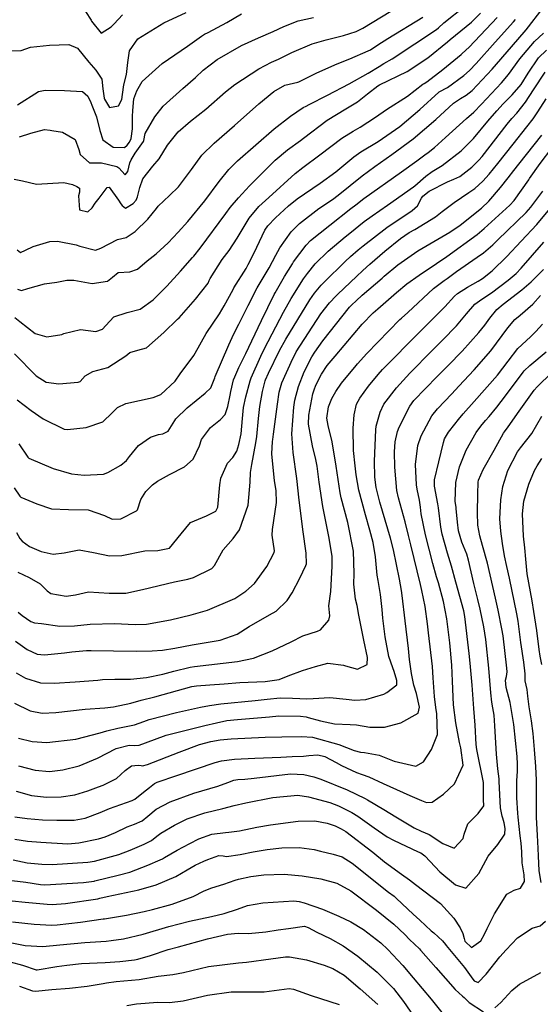
# Model space of a CAD drawing. Units: inches. Extents: x 1267759 to 1273759, y 465455 to 469455.
# Drawn here: x 1272242 to 1272424, y 467888 to 468232 of the extents above; entities that cross this region are included whole.
import ezdxf

# ---------------------------------------------------------------- set-up
doc = ezdxf.new("R2010")
doc.units = ezdxf.units.IN
doc.header["$MEASUREMENT"] = 0
doc.layers.add('Undefined', color=7, linetype='Continuous', true_color=0x27fa89)

msp = doc.modelspace()

# ---------------------------------------------------------------- linework, layer by layer
at = {"layer": 'Undefined'}
for points, elevation in [([(1272239.16, 468220.81), (1272242.66, 468220.95), (1272245.94, 468222.14), (1272252.51, 468222.88), (1272259.31, 468223.08), (1272262.3, 468221.72), (1272266.28, 468216.85), (1272268.76, 468214.11), (1272270.83, 468210.98), (1272271.19, 468207.61), (1272271.6, 468204.26), (1272271.7, 468203.95), (1272273.48, 468201.06), (1272276.67, 468201.62), (1272277.79, 468203.83), (1272278.32, 468208.21), (1272278.46, 468208.96), (1272279.39, 468212.52), (1272279.85, 468216.73), (1272280.5, 468220.9), (1272283.42, 468225.07), (1272292.44, 468230.61), (1272300.26, 468234.26)], 172), ([(1272240.25, 468176.06), (1272243.12, 468175.39), (1272248.01, 468174.25), (1272257.57, 468174.83), (1272260.53, 468174.15), (1272262.09, 468173.51), (1272263.04, 468172.9), (1272262.97, 468171.44), (1272262.71, 468170.14), (1272262.99, 468165.32), (1272265.96, 468164.62), (1272267.45, 468166.02), (1272268.52, 468167.62), (1272269.86, 468169.43), (1272272.67, 468173.16), (1272273.38, 468173.17), (1272276.62, 468168.69), (1272277.46, 468167.43), (1272277.85, 468166.76), (1272279.08, 468165.94), (1272281.75, 468167.46), (1272282.77, 468168.68), (1272283.26, 468169.8), (1272284.05, 468173.05), (1272285.13, 468176.13), (1272288.63, 468180.52), (1272290.79, 468183.11), (1272293.73, 468187.93), (1272297.4, 468192.53), (1272301.8, 468196.3), (1272307.14, 468200.42), (1272313.94, 468206.47), (1272317.22, 468209.14), (1272325.65, 468214.52), (1272329.98, 468216.83), (1272332.45, 468217.94), (1272337.1, 468220.22), (1272344.2, 468223.28), (1272349.15, 468224.64), (1272355.16, 468226.21), (1272359.56, 468227.61), (1272361.86, 468228.74), (1272371.71, 468234.73)], 178), ([(1272240.45, 468127.74), (1272242.16, 468126.31), (1272247.5, 468122.11), (1272251.55, 468120.89), (1272256.84, 468121.8), (1272257.55, 468122.13), (1272263.32, 468123.45), (1272268.68, 468122.77), (1272271.09, 468123.58), (1272272.2, 468124.93), (1272274.94, 468127.9), (1272279.65, 468129.46), (1272284.13, 468130.6), (1272288.75, 468133.83), (1272293.53, 468138.63), (1272298.23, 468143.85), (1272302.5, 468148.6), (1272302.95, 468149.13), (1272305.18, 468151.94), (1272314.04, 468164), (1272315.62, 468166.12), (1272318.47, 468169.51), (1272322.35, 468173.72), (1272331.36, 468182.61), (1272335.66, 468186.26), (1272340.18, 468189.53), (1272341.23, 468190.33), (1272349.44, 468196.63), (1272355.94, 468200.57), (1272360.07, 468203.07), (1272363.58, 468205.86), (1272367.18, 468208.67), (1272367.72, 468208.98), (1272377.44, 468213.63), (1272384.59, 468218.39), (1272391.46, 468224.02), (1272392.44, 468224.81), (1272399.8, 468230.86), (1272403.01, 468234)], 184), ([(1272241.41, 468137.62), (1272242.78, 468137.09), (1272244.98, 468137.85), (1272250.77, 468139.46), (1272255.11, 468139.98), (1272258.53, 468140.72), (1272261.03, 468140.72), (1272267.39, 468139.58), (1272272.83, 468140.33), (1272274.58, 468141.83), (1272276.53, 468143.44), (1272280.54, 468143.62), (1272283.28, 468144.59), (1272286.64, 468147.43), (1272289.8, 468149.97), (1272294, 468153.77), (1272297.47, 468157.53), (1272300.85, 468161.23), (1272306.73, 468168.49), (1272311.78, 468175.25), (1272315.15, 468179.43), (1272318.12, 468182.46), (1272331, 468193.62), (1272336.63, 468197.97), (1272341.13, 468201.06), (1272342.14, 468201.56), (1272343.23, 468202.05), (1272349.54, 468205.35), (1272357.11, 468209.33), (1272363.81, 468213.02), (1272367.59, 468215.41), (1272369.24, 468216.37), (1272372.2, 468218), (1272380.1, 468223.32), (1272387.63, 468228.31), (1272388.29, 468228.85), (1272390.23, 468230.63), (1272397.53, 468236.49)], 182), ([(1272241.8, 468083.56), (1272244.96, 468078.87), (1272245.27, 468078.57), (1272253.79, 468075), (1272260.25, 468073.11), (1272264.63, 468072.62), (1272271.4, 468073.02), (1272272.86, 468073.49), (1272277.42, 468076.13), (1272279.4, 468077.79), (1272280.48, 468079.14), (1272283.59, 468082.97), (1272287.74, 468085.85), (1272290.56, 468086.87), (1272292.08, 468087.05), (1272293.99, 468087.95), (1272296.29, 468091.69), (1272296.68, 468092.27), (1272300.61, 468096.15), (1272306.86, 468101.27), (1272308.8, 468103.15), (1272310.27, 468106.66), (1272310.39, 468107.04), (1272315.08, 468118.16), (1272316.88, 468121.98), (1272318.62, 468125.4), (1272321.91, 468131.84), (1272325.06, 468138.01), (1272326.09, 468139.81), (1272329.25, 468145.07), (1272331.55, 468149.5), (1272332.91, 468152), (1272336.9, 468157.57), (1272339.81, 468160.53), (1272346.52, 468165.71), (1272351.35, 468168.96), (1272353.28, 468170.37), (1272361.7, 468177.23), (1272366.05, 468180.49), (1272372.05, 468184.6), (1272379.5, 468190.08), (1272387.34, 468196.9), (1272393.58, 468202.53), (1272395.98, 468204.16), (1272397.95, 468205.3), (1272400.06, 468207), (1272407.05, 468214.49), (1272413.81, 468222.26), (1272418.89, 468228.17), (1272419.76, 468229.22), (1272424.07, 468234.86)], 190), ([(1272265.14, 468234.63), (1272267.12, 468231.53), (1272267.22, 468231.25), (1272270.6, 468227.07), (1272274.1, 468229.23), (1272275.07, 468230.27), (1272277.99, 468233.42)], 170), ([(1272240.32, 468115.02), (1272247.89, 468107.26), (1272251.42, 468105.13), (1272255.74, 468104.54), (1272262.56, 468105.05), (1272263.19, 468105.34), (1272265.01, 468107.33), (1272267.63, 468108.83), (1272272.86, 468110.24), (1272279.16, 468114.27), (1272280.6, 468115.48), (1272283.38, 468116.28), (1272286.38, 468117.11), (1272292.49, 468122.41), (1272297.24, 468127.07), (1272297.79, 468127.61), (1272303.55, 468134.09), (1272307.9, 468139.74), (1272308.29, 468140.61), (1272308.6, 468141.36), (1272312.84, 468147.98), (1272315.24, 468151.08), (1272318.09, 468155.35), (1272322.23, 468162.4), (1272325.66, 468166.47), (1272329.05, 468169.64), (1272338.28, 468177.96), (1272340.92, 468180.04), (1272346.86, 468184.48), (1272354.59, 468190.3), (1272358.5, 468192.77), (1272360.94, 468194.2), (1272366.32, 468197.68), (1272370.22, 468200.3), (1272377.5, 468204.97), (1272382.9, 468209.17), (1272383.36, 468209.46), (1272384.3, 468210), (1272389.81, 468214.28), (1272396.25, 468219.6), (1272396.58, 468219.86), (1272399.05, 468222.12), (1272408.76, 468232.5)], 186), ([(1272241.2, 468151.29), (1272242.39, 468150.37), (1272244.16, 468151.23), (1272246.8, 468152.5), (1272252.59, 468154.19), (1272255.33, 468154.41), (1272261.83, 468153.13), (1272263.12, 468152.63), (1272268.56, 468151.18), (1272270.44, 468151.96), (1272276.28, 468154.88), (1272279.26, 468155.67), (1272282.42, 468157.76), (1272286.91, 468162.03), (1272289.89, 468165.74), (1272290.52, 468166.55), (1272294.4, 468170.26), (1272297.55, 468173.3), (1272302.07, 468179.34), (1272305.65, 468184.4), (1272309.97, 468188.57), (1272317.14, 468194.71), (1272325.64, 468202.28), (1272330.82, 468206.68), (1272334.64, 468208.87), (1272339.23, 468209.93), (1272339.6, 468210.05), (1272345.87, 468213.19), (1272352.95, 468216.36), (1272357.42, 468218.04), (1272363.76, 468220.79), (1272364.55, 468221.25), (1272367.13, 468222.97), (1272370.58, 468225.12), (1272382.83, 468232.56)], 180), ([(1272241.23, 468098.88), (1272246.15, 468095.16), (1272250.29, 468092.24), (1272257.62, 468088.7), (1272258.79, 468088.52), (1272265.36, 468089.3), (1272271.12, 468091.24), (1272274.39, 468094.33), (1272276.23, 468096.24), (1272279.21, 468097.59), (1272288.75, 468099.71), (1272291.37, 468100.78), (1272296.38, 468105.44), (1272298.16, 468108.03), (1272302.94, 468114.46), (1272303.41, 468115.21), (1272307.2, 468122.12), (1272311.86, 468128.93), (1272313.56, 468131.71), (1272316.6, 468137.47), (1272316.93, 468138.06), (1272321.15, 468144.85), (1272321.94, 468146.17), (1272324.01, 468150.27), (1272327.66, 468158.14), (1272328.69, 468159.68), (1272331.47, 468162.51), (1272335.91, 468166.71), (1272338.94, 468169.18), (1272347.03, 468174.62), (1272352.5, 468178.63), (1272358.8, 468183.82), (1272361.23, 468185.57), (1272367.24, 468189.17), (1272374.85, 468194.43), (1272381.77, 468200.39), (1272388.39, 468206.42), (1272388.57, 468206.53), (1272391.46, 468208.02), (1272397.22, 468212.26), (1272399.11, 468213.98), (1272401.44, 468216.43), (1272408.09, 468223.89), (1272414.5, 468231.01), (1272415.16, 468231.83)], 188), ([(1272241.31, 468202), (1272248.69, 468206.6), (1272251.01, 468207.1), (1272257.75, 468206.99), (1272264.02, 468206.62), (1272265.87, 468204.97), (1272266.91, 468202.83), (1272267.35, 468201.84), (1272268.97, 468197.8), (1272270.15, 468192.98), (1272271.19, 468189.76), (1272274.72, 468187.23), (1272278.73, 468187.06), (1272279.7, 468187.94), (1272280.45, 468188.97), (1272281.06, 468190.18), (1272281.45, 468193.56), (1272281.55, 468197.87), (1272281.58, 468200.04), (1272282, 468204.02), (1272282.96, 468206.89), (1272284.89, 468210.09), (1272291.91, 468216.42), (1272300.7, 468222.48), (1272305.54, 468226.02), (1272306.67, 468226.64), (1272307.97, 468227.23), (1272314.4, 468230.73), (1272319.52, 468233.76)], 174), ([(1272242.03, 468190.83), (1272245.98, 468192.07), (1272250.82, 468193.36), (1272252.79, 468193.1), (1272253.33, 468192.99), (1272257.09, 468192.39), (1272261.54, 468189.84), (1272262.72, 468186.41), (1272263.25, 468184.67), (1272266.53, 468181.73), (1272269.89, 468181.69), (1272270.72, 468181.7), (1272276.05, 468180.47), (1272276.73, 468179.97), (1272278.91, 468177.52), (1272279.88, 468178.72), (1272280.61, 468181.75), (1272281, 468182.75), (1272282.39, 468185.05), (1272285.32, 468189.16), (1272285.45, 468189.5), (1272285.95, 468191.95), (1272289.28, 468197.78), (1272292.25, 468201.57), (1272299.07, 468207.74), (1272303.5, 468211.53), (1272306.21, 468214.06), (1272311.05, 468217.79), (1272319.51, 468222.69), (1272325.45, 468225.44), (1272330.65, 468227.57), (1272334.33, 468229.31), (1272339.31, 468231.29), (1272344.65, 468232.48)], 176), ([(1272240.22, 468068.13), (1272242.16, 468065.22), (1272242.49, 468064.94), (1272248.1, 468062.62), (1272253.18, 468060.8), (1272259.22, 468060.65), (1272266.03, 468060.51), (1272271.69, 468058.49), (1272274.37, 468057.2), (1272277.49, 468057.36), (1272282.91, 468060.11), (1272283.28, 468060.56), (1272284.39, 468064.16), (1272286.2, 468066.96), (1272288.46, 468069.22), (1272290.26, 468070.56), (1272294.47, 468072.8), (1272299.62, 468075.48), (1272302.72, 468078.15), (1272304.84, 468082.82), (1272305.64, 468085.11), (1272308.78, 468089.27), (1272312.2, 468092.01), (1272313.9, 468093.83), (1272314.8, 468096.61), (1272315.61, 468100.53), (1272315.88, 468101.81), (1272316.82, 468105.86), (1272317.21, 468107), (1272318.61, 468110.18), (1272321.04, 468115.16), (1272323.19, 468119.59), (1272326.57, 468126.62), (1272330.92, 468135.74), (1272331.25, 468136.34), (1272334.61, 468141.96), (1272337.32, 468146.48), (1272337.75, 468147.13), (1272342.1, 468152.98), (1272343.68, 468154.62), (1272353.79, 468162.67), (1272354.34, 468163.11), (1272357.76, 468165.71), (1272359.47, 468167.04), (1272362.31, 468169.21), (1272375.39, 468178.56), (1272380.74, 468182.44), (1272383.54, 468184.52), (1272384.67, 468185.3), (1272386.88, 468187.02), (1272390.77, 468190.59), (1272398.1, 468197.15), (1272400.6, 468199.4), (1272403.37, 468202.25), (1272410.27, 468209.68), (1272412.76, 468212.61), (1272416.74, 468218.08), (1272421.87, 468224.11), (1272424.94, 468226.98)], 192), ([(1272241.59, 468024.78), (1272243, 468023.54), (1272245.99, 468021.47), (1272247.31, 468021.04), (1272249.79, 468020.75), (1272256.16, 468019.84), (1272261.3, 468019.94), (1272266.69, 468020.58), (1272275.18, 468020.76), (1272282.38, 468020.42), (1272286.38, 468020.54), (1272294.76, 468022.08), (1272302.04, 468023.86), (1272307.67, 468025.47), (1272317.25, 468029.55), (1272321.08, 468032.09), (1272324.04, 468034.81), (1272328.36, 468040.76), (1272330.97, 468045.55), (1272331.1, 468046.2), (1272330.3, 468051.71), (1272330.34, 468053.62), (1272331.83, 468063.03), (1272331.67, 468067.21), (1272331.08, 468070.67), (1272330.14, 468080.08), (1272330.37, 468084.42), (1272330.45, 468085.11), (1272330.68, 468086.99), (1272332.09, 468097.42), (1272332.73, 468101.55), (1272333.65, 468104.84), (1272337.45, 468113.4), (1272338.35, 468115.14), (1272338.69, 468115.72), (1272347.25, 468128.92), (1272350.25, 468132.81), (1272352.65, 468135.31), (1272353.14, 468135.8), (1272359.66, 468142.07), (1272361.94, 468144.16), (1272364.35, 468146.28), (1272369.61, 468150.88), (1272375.09, 468155.32), (1272378.06, 468157.33), (1272380.02, 468158.42), (1272387.22, 468162.85), (1272389.6, 468164.72), (1272393.84, 468167.89), (1272398.95, 468171.31), (1272400.97, 468172.77), (1272403.78, 468175.36), (1272405.97, 468177.78), (1272409.09, 468181.51), (1272414.35, 468188.23), (1272419.18, 468194.27), (1272421.39, 468197.14), (1272423.02, 468199.56), (1272425.89, 468204.03)], 198), ([(1272240.67, 468014.68), (1272244.74, 468011.75), (1272248.24, 468010.14), (1272250.76, 468009.86), (1272257.79, 468010.56), (1272260.33, 468010.86), (1272265.42, 468011.33), (1272267.06, 468011.41), (1272274.84, 468011.29), (1272282.97, 468011.12), (1272288.41, 468011.23), (1272292.02, 468011.5), (1272296.28, 468012.18), (1272302.35, 468013.3), (1272312.08, 468014.96), (1272318, 468017.02), (1272322.19, 468019.7), (1272329.33, 468023.82), (1272331.64, 468025.1), (1272335.54, 468028.86), (1272337.24, 468031.55), (1272339.94, 468036.66), (1272342.07, 468041.05), (1272342.21, 468041.66), (1272342.08, 468045.4), (1272340.97, 468053.59), (1272340.22, 468059.3), (1272339.74, 468063.9), (1272338.92, 468071.49), (1272337.64, 468080.52), (1272337.11, 468087.08), (1272337.8, 468096.37), (1272338.21, 468098.85), (1272339.41, 468103.62), (1272341.48, 468108.73), (1272344.14, 468113.91), (1272345.18, 468115.63), (1272347.95, 468119.52), (1272357.28, 468131.25), (1272358.09, 468132.11), (1272359.6, 468133.55), (1272361.69, 468135.46), (1272368.69, 468141.47), (1272369.4, 468142.09), (1272374.1, 468146.05), (1272381.1, 468150.94), (1272392.33, 468157.55), (1272395.85, 468159.93), (1272403.33, 468165.94), (1272405.87, 468168.32), (1272410.02, 468173.1), (1272412.62, 468176.46), (1272414.61, 468179.03), (1272416.38, 468181.27), (1272424.35, 468191.36)], 200), ([(1272240.84, 468003.54), (1272244.16, 468001.72), (1272249.36, 468000.1), (1272254.19, 467999.9), (1272261.45, 468000.45), (1272269.36, 468001.03), (1272271.04, 468001.19), (1272275.34, 468001.37), (1272280.85, 468001.38), (1272286.42, 468001.93), (1272292.06, 468003.11), (1272295.89, 468004.11), (1272301.66, 468005.51), (1272303.11, 468005.75), (1272318.19, 468007.52), (1272323.71, 468008.63), (1272330.25, 468011.19), (1272336.89, 468014.43), (1272341.02, 468016.47), (1272346.1, 468018.07), (1272347.14, 468018.62), (1272350.01, 468022.01), (1272350.36, 468023.51), (1272350.06, 468026.98), (1272350.69, 468031.95), (1272350.98, 468036.42), (1272351.25, 468040.86), (1272351.26, 468044.21), (1272350.18, 468050.56), (1272347.94, 468061.69), (1272346.67, 468070.21), (1272345.92, 468075.71), (1272345.48, 468078.14), (1272344.37, 468082.88), (1272342.99, 468090.45), (1272343.11, 468093.57), (1272344.5, 468100.97), (1272344.89, 468102.45), (1272345.53, 468104.05), (1272347.53, 468107.95), (1272349.44, 468110.97), (1272350.81, 468112.58), (1272352.28, 468114.2), (1272361.71, 468125.32), (1272365.48, 468129.32), (1272367.09, 468130.75), (1272373.69, 468136.42), (1272377.3, 468139.4), (1272381.54, 468142.5), (1272387.58, 468146.56), (1272391.28, 468149.05), (1272401.8, 468156.68), (1272404.31, 468158.74), (1272413.23, 468166.97), (1272414.69, 468168.6), (1272417.26, 468172.18), (1272419.83, 468175.8), (1272420.13, 468176.22), (1272423.84, 468181.44), (1272427.92, 468186.86)], 202), ([(1272240.26, 467992.91), (1272245.75, 467990.34), (1272249.94, 467989.51), (1272254.76, 467989.69), (1272264.93, 467990.88), (1272271.89, 467991.39), (1272274.9, 467991.71), (1272280.88, 467992.97), (1272284.58, 467993.97), (1272289.27, 467995.23), (1272302.24, 467998.74), (1272303.9, 467999.02), (1272308.45, 467999.36), (1272313.54, 467999.77), (1272318.98, 468000.15), (1272327.81, 468000.57), (1272332.75, 468001.26), (1272335.89, 468002.52), (1272340.86, 468004.37), (1272345.38, 468005.82), (1272349.73, 468006.96), (1272355.18, 468006.29), (1272355.87, 468005.99), (1272359.99, 468004.84), (1272363.42, 468006.52), (1272363.57, 468008.96), (1272362.25, 468014.96), (1272361.98, 468016.16), (1272360.57, 468023.66), (1272359.89, 468027.11), (1272359.36, 468029.26), (1272358.76, 468034.51), (1272358.87, 468038.27), (1272358.64, 468046.11), (1272356.67, 468056.05), (1272354.31, 468064.64), (1272353.94, 468066.39), (1272352.58, 468075.8), (1272351.19, 468084.28), (1272349.8, 468089.92), (1272349.38, 468092.5), (1272349.92, 468096.51), (1272351.06, 468099.35), (1272352.45, 468101.84), (1272354.46, 468104.75), (1272359.61, 468110.97), (1272360.08, 468111.52), (1272363.27, 468115.1), (1272374.86, 468127.02), (1272375.39, 468127.5), (1272377.58, 468129.48), (1272386.61, 468137.85), (1272390.3, 468140.61), (1272391.35, 468141.32), (1272394.66, 468143.72), (1272401.82, 468148.74), (1272404.04, 468150.26), (1272407.24, 468153.05), (1272409.02, 468154.81), (1272418.88, 468164.32), (1272420.55, 468166.28), (1272424.7, 468171.85)], 204), ([(1272241.76, 467980.7), (1272246.5, 467979.61), (1272251.6, 467979.24), (1272261.77, 467980.37), (1272270.25, 467982.58), (1272272.49, 467983.31), (1272276.41, 467984.21), (1272282.17, 467985.34), (1272285.49, 467986.55), (1272287.32, 467987.22), (1272296.84, 467989.67), (1272305.22, 467991.52), (1272308.44, 467992.12), (1272312.39, 467992.7), (1272324.38, 467993.86), (1272328.52, 467994.31), (1272333.03, 467994.87), (1272337.39, 467994.76), (1272339.96, 467994.56), (1272342.12, 467994.53), (1272344.53, 467994.64), (1272350.41, 467995), (1272356.09, 467994.32), (1272359.14, 467994.06), (1272362.93, 467994.25), (1272369.22, 467996.15), (1272370.32, 467996.69), (1272373.8, 467999.33), (1272373.81, 468000.93), (1272372.82, 468004.06), (1272372.33, 468005.26), (1272370.96, 468009.24), (1272369.72, 468016.16), (1272368.92, 468022.67), (1272368.61, 468025.67), (1272368.08, 468030.92), (1272367.25, 468035.77), (1272366.9, 468037.73), (1272366.34, 468044.13), (1272365.52, 468049.13), (1272364.36, 468053.42), (1272362.8, 468058.72), (1272360.53, 468067.39), (1272359.6, 468072.72), (1272359.18, 468075.89), (1272358.68, 468081.2), (1272358.58, 468089.07), (1272358.88, 468093.64), (1272359.71, 468097.41), (1272360.81, 468099.49), (1272363.93, 468103.65), (1272367.22, 468107.83), (1272368.74, 468109.55), (1272381.77, 468122.64), (1272384.1, 468124.97), (1272389.32, 468130.22), (1272390.54, 468131.46), (1272393.88, 468135.16), (1272394.92, 468136.06), (1272398.45, 468138.27), (1272402.12, 468140.37), (1272403.69, 468141.35), (1272407.08, 468144.04), (1272412.15, 468149.04), (1272417.22, 468154.39), (1272422.65, 468160.17), (1272427.78, 468166.31)], 206), ([(1272241.72, 467971.05), (1272247.48, 467969.59), (1272252.48, 467969.11), (1272257.16, 467969.62), (1272262.83, 467971.05), (1272269.3, 467973.71), (1272275.75, 467977.08), (1272280.35, 467978.26), (1272282.28, 467978.23), (1272283.86, 467978.34), (1272286.01, 467979.14), (1272293.24, 467981.84), (1272306.71, 467985.15), (1272310.77, 467986.1), (1272314.39, 467986.88), (1272318.13, 467987.31), (1272329.28, 467988.25), (1272332.6, 467988.55), (1272340.12, 467988.46), (1272342.09, 467988.16), (1272342.84, 467988), (1272347.09, 467986.83), (1272351.98, 467985.75), (1272357.49, 467985.57), (1272359.67, 467985.41), (1272364.31, 467984.63), (1272369.47, 467984.6), (1272375.12, 467986.07), (1272381.23, 467989.43), (1272381.73, 467991.6), (1272380.63, 467996.29), (1272379.77, 467999.27), (1272378.87, 468003.28), (1272378.23, 468008.17), (1272377.82, 468012.11), (1272376.68, 468021.7), (1272375.6, 468030.63), (1272375.4, 468032.33), (1272374.75, 468036.32), (1272372.61, 468046.58), (1272371.59, 468050.61), (1272367.84, 468063.19), (1272366.55, 468068.25), (1272366.09, 468071.91), (1272366.02, 468077.56), (1272366.4, 468088.45), (1272366.57, 468089.71), (1272367.92, 468094.59), (1272369.25, 468097.36), (1272373.61, 468103.17), (1272378.29, 468108.29), (1272386.13, 468116.14), (1272389.72, 468119.76), (1272394.56, 468124.78), (1272398.09, 468128.94), (1272401, 468132.29), (1272403.46, 468134.13), (1272406.78, 468136.25), (1272412.62, 468140.71), (1272415.42, 468143.08), (1272417.21, 468144.91), (1272425.11, 468153.99)], 208), ([(1272240.91, 467962.18), (1272246.24, 467960.66), (1272251.45, 467960.16), (1272256.64, 467960.19), (1272261.4, 467960.91), (1272265.96, 467962.33), (1272269.62, 467963.76), (1272271.21, 467964.35), (1272275.93, 467966.65), (1272278.92, 467969.4), (1272281.14, 467971.09), (1272283.46, 467971.33), (1272284.57, 467971.15), (1272285.04, 467971.13), (1272286.75, 467971.56), (1272297.79, 467975.8), (1272304.92, 467978.47), (1272308.86, 467979.56), (1272312.14, 467980.15), (1272315.92, 467980.52), (1272327.85, 467981.13), (1272333.62, 467981.25), (1272340.48, 467981.36), (1272344.36, 467981.05), (1272353.48, 467978.56), (1272358.86, 467976.47), (1272361.04, 467975.85), (1272362.48, 467975.7), (1272367.56, 467974.79), (1272372.81, 467972.72), (1272380.38, 467970.95), (1272383.08, 467972.51), (1272385.86, 467976.76), (1272387.92, 467981.97), (1272387.73, 467989.2), (1272387.41, 467991.41), (1272386.88, 467995.32), (1272386.44, 468001.83), (1272386.2, 468005.77), (1272384.87, 468017.52), (1272384.48, 468020.73), (1272383.64, 468026.69), (1272382.53, 468032.36), (1272382.02, 468034.45), (1272378.65, 468048.23), (1272377.88, 468051.53), (1272376.71, 468056.29), (1272374.34, 468064.66), (1272373.79, 468067.3), (1272373.08, 468075.44), (1272372.97, 468080.78), (1272373.25, 468084.25), (1272374.03, 468087.86), (1272374.59, 468089.43), (1272378.32, 468096.72), (1272379.77, 468098.68), (1272387.84, 468107.03), (1272390.47, 468109.66), (1272391.67, 468110.89), (1272396.54, 468115.97), (1272402.44, 468122.43), (1272404.48, 468125.02), (1272406.21, 468127.48), (1272408.68, 468130.48), (1272410.93, 468132.4), (1272417.37, 468137.31), (1272420.71, 468140.19), (1272424.97, 468144.5)], 210), ([(1272240.42, 467953.3), (1272244.72, 467952.66), (1272250.07, 467952.26), (1272255.12, 467952.05), (1272261.1, 467952.11), (1272264.93, 467952.82), (1272270.21, 467954.8), (1272273.45, 467956.14), (1272281.44, 467959.02), (1272282.35, 467959.44), (1272283.05, 467959.97), (1272286.43, 467962.67), (1272287.41, 467963.48), (1272289.2, 467964.9), (1272290.13, 467965.37), (1272296.99, 467967.74), (1272310.31, 467972.2), (1272312.53, 467972.81), (1272317.12, 467973.44), (1272324.26, 467973.75), (1272333.27, 467974.16), (1272337.23, 467974.32), (1272341.18, 467974.43), (1272343.08, 467974.69), (1272346.22, 467974.91), (1272348.69, 467974.31), (1272352.65, 467972.25), (1272354.51, 467971.14), (1272359.71, 467968.7), (1272361.71, 467967.99), (1272363.96, 467967.2), (1272369, 467964.93), (1272378.37, 467960.69), (1272382.35, 467958.97), (1272384.1, 467958.32), (1272386.12, 467958.43), (1272390.06, 467961.12), (1272393.95, 467964.74), (1272396.97, 467971.26), (1272396.16, 467977.34), (1272395.69, 467979.19), (1272394.32, 467986.1), (1272393.61, 467992.35), (1272393.19, 468000.68), (1272392.92, 468006.24), (1272392.26, 468014.02), (1272391.24, 468022.48), (1272390.11, 468028.53), (1272388.29, 468034.95), (1272387.65, 468037.1), (1272386.39, 468041.73), (1272383.84, 468051.77), (1272382.33, 468059.09), (1272382, 468061.44), (1272381.67, 468063.83), (1272380.88, 468067.7), (1272380.61, 468069.18), (1272380.25, 468076.31), (1272381.07, 468082.94), (1272382.24, 468086.35), (1272386, 468093.39), (1272387.92, 468095.8), (1272392.92, 468101.01), (1272395.38, 468103.69), (1272400.79, 468109.45), (1272406.62, 468116.09), (1272412.57, 468124.04), (1272415.02, 468126.97), (1272416.79, 468128.5), (1272421.26, 468132.4), (1272423.92, 468135.33)], 212), ([(1272240.41, 467945.48), (1272244.86, 467944.81), (1272249.51, 467944.37), (1272258.89, 467943.84), (1272262.75, 467944.13), (1272269.62, 467945.6), (1272272.01, 467946.33), (1272275.55, 467947.83), (1272279.61, 467949.78), (1272282.24, 467950.7), (1272284.89, 467951.83), (1272286.87, 467953.47), (1272289.81, 467955.91), (1272294.7, 467958.55), (1272302.97, 467961.51), (1272311.27, 467963.97), (1272314.76, 467965.21), (1272316.86, 467966.05), (1272318.33, 467966.34), (1272320.71, 467966.44), (1272323.92, 467966.74), (1272336.64, 467968.24), (1272341.26, 467968.02), (1272344.76, 467967.18), (1272347.26, 467966.4), (1272356.46, 467962.74), (1272362.78, 467959.62), (1272363.56, 467959.2), (1272369.21, 467955.87), (1272373.42, 467953.22), (1272379.83, 467949.4), (1272382.24, 467948.31), (1272385.11, 467947.07), (1272389.82, 467943.91), (1272393.76, 467942.33), (1272396.91, 467945.69), (1272397.32, 467947.15), (1272398.61, 467950.77), (1272402.19, 467954.4), (1272404.13, 467957.06), (1272404.08, 467959.36), (1272404.03, 467962.62), (1272404.04, 467965.24), (1272401.72, 467976.73), (1272401.43, 467978.53), (1272401.08, 467985.28), (1272400.71, 467991.07), (1272400.09, 467999.25), (1272399.34, 468006.97), (1272398.99, 468010.33), (1272397.56, 468023.26), (1272397.16, 468025.27), (1272394.39, 468035.2), (1272392.82, 468040.81), (1272391.46, 468045.37), (1272389.59, 468052), (1272389.1, 468054.46), (1272388.27, 468061.19), (1272388.05, 468062.63), (1272386.94, 468068.81), (1272386.97, 468071.02), (1272388.47, 468077.29), (1272390.07, 468084.07), (1272390.47, 468085.27), (1272391.87, 468087.68), (1272394, 468090.39), (1272395.34, 468092.07), (1272396.96, 468094.05), (1272400.76, 468098.37), (1272408.9, 468107.55), (1272412.61, 468112.43), (1272416, 468116.83), (1272420.39, 468120.97), (1272422.35, 468122.75), (1272424.66, 468125.34)], 214), ([(1272239.89, 467938.19), (1272244.71, 467937.23), (1272249.84, 467936.68), (1272253.51, 467936.59), (1272265.86, 467937.39), (1272268.19, 467937.79), (1272276.72, 467940.15), (1272280.64, 467941.64), (1272285.61, 467943.7), (1272288.11, 467944.96), (1272290.02, 467946.47), (1272291.45, 467947.57), (1272296.17, 467950.32), (1272300.63, 467952.6), (1272306.71, 467954.66), (1272313.01, 467956.18), (1272316.97, 467957.19), (1272321.03, 467958.18), (1272330.5, 467960.05), (1272339.25, 467960.85), (1272342.96, 467960.3), (1272350.38, 467958.31), (1272353.41, 467957.15), (1272358.09, 467954.76), (1272360.15, 467953.53), (1272365.91, 467949.41), (1272370.39, 467946.29), (1272372.6, 467945.06), (1272381.21, 467941.08), (1272382.1, 467940.65), (1272383.56, 467939.64), (1272387.2, 467935.75), (1272388.79, 467934.02), (1272394.24, 467929.56), (1272397.92, 467928.29), (1272402.44, 467933.44), (1272405.7, 467939.47), (1272408.99, 467943.62), (1272411.52, 467947.23), (1272411.65, 467949.2), (1272411.3, 467951.16), (1272410.83, 467952.74), (1272410.56, 467953.55), (1272409.97, 467956.36), (1272409.54, 467965.66), (1272409.48, 467966.5), (1272408.98, 467970.08), (1272408.59, 467975.14), (1272408.04, 467985.09), (1272407.71, 467988.79), (1272407.29, 467991.38), (1272406.95, 467993.27), (1272406.63, 467996.57), (1272405.9, 468005.22), (1272404.82, 468015.26), (1272404.2, 468019.64), (1272402.89, 468025.85), (1272402.07, 468029.14), (1272400.7, 468034.8), (1272398.83, 468042.94), (1272398.2, 468044.96), (1272396.49, 468049.17), (1272395.3, 468053.21), (1272394.93, 468056.2), (1272394.53, 468060.94), (1272394.46, 468061.42), (1272394.19, 468063.4), (1272394.4, 468070.08), (1272395.61, 468075.48), (1272397.97, 468081.31), (1272401.45, 468087.47), (1272403.05, 468089.74), (1272404.73, 468091.73), (1272406.02, 468093.16), (1272408.73, 468096.35), (1272411.72, 468100.28), (1272417.85, 468108.59), (1272418.23, 468109.03), (1272420.19, 468110.9), (1272425.86, 468115.7)], 216), ([(1272239.41, 467931.06), (1272244.31, 467930.41), (1272249.36, 467929.64), (1272250.94, 467929.51), (1272264.42, 467930.32), (1272268.11, 467930.8), (1272268.35, 467930.85), (1272276.54, 467932.83), (1272280.62, 467933.92), (1272286.88, 467936.33), (1272291.19, 467938.21), (1272292, 467938.64), (1272292.67, 467939.05), (1272297.14, 467941.6), (1272301.54, 467943.98), (1272304.61, 467945.52), (1272309.2, 467947.15), (1272313.99, 467947.8), (1272315.16, 467947.86), (1272318.83, 467948.41), (1272324.92, 467949.64), (1272329.66, 467950.47), (1272339.3, 467951.79), (1272345.2, 467951.81), (1272349.51, 467951.03), (1272352.2, 467950.06), (1272354.3, 467949.12), (1272356.03, 467948.14), (1272365.35, 467940.92), (1272369.53, 467937.55), (1272375.37, 467933.25), (1272378.18, 467931.21), (1272380.35, 467929.58), (1272388.99, 467922.93), (1272393.68, 467917.88), (1272395.87, 467914.53), (1272396.86, 467912.49), (1272397.23, 467910.73), (1272397.54, 467909.88), (1272397.67, 467909.67), (1272399.82, 467907.59), (1272403.07, 467909.89), (1272404.36, 467912.31), (1272405.29, 467914.3), (1272407.85, 467919.36), (1272412.12, 467926.24), (1272414.72, 467927.67), (1272416.96, 467928.38), (1272418.37, 467930.71), (1272418.2, 467932.98), (1272417.58, 467937.15), (1272417.38, 467941.08), (1272417.13, 467944.05), (1272416.83, 467946.61), (1272416.13, 467953.16), (1272415.97, 467954.52), (1272415.63, 467959.93), (1272415.71, 467965.95), (1272415.86, 467969.07), (1272415.91, 467971.68), (1272415.74, 467974.32), (1272414.58, 467985.56), (1272413.32, 467993.22), (1272411.93, 467998.41), (1272411.75, 468000.96), (1272412.01, 468002.31), (1272412.26, 468003.93), (1272412.2, 468005.14), (1272410.85, 468016.52), (1272410.46, 468018.99), (1272409.12, 468025.51), (1272408.23, 468029.63), (1272405.46, 468041.84), (1272403.72, 468048), (1272402.74, 468051.37), (1272402.11, 468055.14), (1272401.91, 468059.61), (1272402.05, 468066.01), (1272402.21, 468070.17), (1272402.34, 468070.86), (1272403.95, 468074.62), (1272407.71, 468081.37), (1272411.07, 468087.29), (1272411.4, 468087.77), (1272412.69, 468089.46), (1272416.5, 468094.98), (1272421.73, 468102.25), (1272422.74, 468103.46), (1272427.84, 468108.52)], 218), ([(1272424.16, 467930.3), (1272423.49, 467934.45), (1272423.2, 467939.59), (1272423.08, 467942.14), (1272422.84, 467946.84), (1272422.58, 467953.03), (1272422.49, 467958.65), (1272422.57, 467963.64), (1272422.56, 467966.12), (1272422.3, 467970.85), (1272421.83, 467976.73), (1272421.32, 467982.39), (1272420.79, 467986.79), (1272420.01, 467991.66), (1272419.56, 467995.38), (1272419.3, 467997.79), (1272418.58, 468000.81), (1272418.53, 468001.49), (1272418.55, 468003.26), (1272418.06, 468007.29), (1272417.12, 468014.12), (1272416.09, 468021.58), (1272415.61, 468024.23), (1272413.05, 468036.66), (1272412.14, 468040.73), (1272411.35, 468044.48), (1272410.68, 468048.73), (1272410.07, 468053.07), (1272409.73, 468057.39), (1272410.03, 468063.98), (1272410.73, 468068.7), (1272412.56, 468074.26), (1272415.89, 468080.76), (1272416.9, 468082.19), (1272420.89, 468087.21), (1272424.39, 468093.25)], 220), ([(1272424.36, 468006.52), (1272423.78, 468009.39), (1272423.43, 468011.71), (1272422.6, 468018.32), (1272421.66, 468024.96), (1272420.98, 468028.66), (1272419.33, 468038.2), (1272418.85, 468043.23), (1272418.49, 468047.22), (1272418.03, 468051.27), (1272417.68, 468059.14), (1272418.16, 468063.48), (1272419.85, 468069.42), (1272421.79, 468074.19), (1272422.72, 468075.91), (1272424.4, 468078.38)], 222), ([(1272239.49, 467923.94), (1272243.98, 467923.45), (1272251.72, 467922.79), (1272253.46, 467922.68), (1272258.09, 467922.94), (1272269.37, 467924.64), (1272270.09, 467924.82), (1272272.61, 467925.44), (1272283.77, 467927.72), (1272289.75, 467929.52), (1272296.63, 467932.43), (1272300.57, 467934.75), (1272303.39, 467936.36), (1272306.42, 467937.79), (1272307.78, 467938.41), (1272311.62, 467939.77), (1272313.11, 467939.59), (1272314.27, 467939.38), (1272319.05, 467940.14), (1272323.6, 467940.99), (1272328.51, 467941.87), (1272333.68, 467942.46), (1272339.65, 467942.49), (1272344.88, 467941.89), (1272347.09, 467941.26), (1272351.56, 467940.22), (1272354.7, 467939.28), (1272358.18, 467937.06), (1272370.86, 467926.97), (1272372.8, 467925.52), (1272373.7, 467924.78), (1272379.48, 467919.26), (1272381.82, 467917.12), (1272385.82, 467913.44), (1272386.72, 467912.68), (1272389.74, 467909.97), (1272390.77, 467908.63), (1272391.01, 467908.3), (1272397.36, 467900.65), (1272400.3, 467896.53), (1272400.78, 467895.97), (1272402.15, 467895.41), (1272405, 467898.32), (1272409.7, 467904.41), (1272411.91, 467906.83), (1272415.9, 467911), (1272420.98, 467914.37), (1272423.8, 467915.16), (1272425.62, 467916.78)], 220), ([(1272239.65, 467916.53), (1272247.15, 467915.81), (1272253.3, 467915.44), (1272255.25, 467915.53), (1272263.33, 467916.45), (1272271.24, 467917.57), (1272271.71, 467917.65), (1272279.37, 467918.94), (1272285.58, 467920.2), (1272288.49, 467920.93), (1272295.36, 467922.77), (1272302.74, 467925.48), (1272306.53, 467927.38), (1272309.2, 467928.41), (1272313.42, 467929.79), (1272317.31, 467931.12), (1272318.52, 467931.46), (1272322.86, 467932.44), (1272327.33, 467933.04), (1272334.46, 467933.19), (1272340.69, 467932.67), (1272347.28, 467931.58), (1272352.85, 467930.06), (1272357.7, 467927.41), (1272366.67, 467920.7), (1272372.78, 467915.82), (1272376.55, 467912.2), (1272378.24, 467910.43), (1272381.67, 467907.15), (1272382.03, 467906.71), (1272382.11, 467906.6), (1272387.34, 467900.64), (1272394.18, 467892.95), (1272396.65, 467890.66), (1272397.25, 467890.14), (1272399.03, 467888.35), (1272404.07, 467885.19)], 222), ([(1272239.42, 467909.2), (1272244.05, 467908.3), (1272250.24, 467907.91), (1272256.17, 467908.49), (1272264.87, 467909.41), (1272272.29, 467909.87), (1272274.01, 467910.02), (1272278.31, 467910.69), (1272285.23, 467912.31), (1272294.16, 467914.93), (1272301.39, 467916.8), (1272309.04, 467918.41), (1272313.46, 467919.5), (1272318.11, 467921.05), (1272321.69, 467922.23), (1272327.05, 467923.16), (1272337.78, 467923.87), (1272339.69, 467923.7), (1272341.45, 467923.25), (1272347.8, 467921.03), (1272353.58, 467918.54), (1272357.69, 467916.56), (1272362.14, 467913.93), (1272368.24, 467909.19), (1272370.59, 467906.96), (1272375.9, 467901.29), (1272379.48, 467897.03), (1272385.72, 467889.58), (1272387.2, 467887.85), (1272392.74, 467880.81)], 224), ([(1272238.76, 467902.61), (1272243.14, 467901.47), (1272247.87, 467899.87), (1272248.23, 467899.83), (1272255.11, 467900.93), (1272258.62, 467901.49), (1272263.76, 467902), (1272271.91, 467902.42), (1272277.1, 467902.71), (1272282.19, 467903.34), (1272283.38, 467903.58), (1272287.77, 467904.86), (1272293.95, 467906.88), (1272297.56, 467907.9), (1272307.66, 467910.61), (1272314.63, 467912.25), (1272318.4, 467912.6), (1272322, 467912.56), (1272328.05, 467913.06), (1272332.4, 467913.73), (1272335.98, 467914.27), (1272341.54, 467915.02), (1272342.86, 467914.62), (1272345.88, 467912.96), (1272350.53, 467910.76), (1272355.06, 467908.2), (1272360.14, 467904.62), (1272366.94, 467898.94), (1272372.6, 467893.29), (1272376.14, 467888.76), (1272380.79, 467881.95)], 226), ([(1272242.08, 467894.08), (1272246.58, 467892.52), (1272247.62, 467892.39), (1272253.32, 467892.89), (1272259.57, 467893.43), (1272265.68, 467894.15), (1272271.27, 467895.09), (1272272.4, 467895.31), (1272275.79, 467895.69), (1272283.83, 467896.48), (1272290.43, 467897.56), (1272295.55, 467898.23), (1272299.29, 467898.87), (1272308.03, 467900.99), (1272318.52, 467902.28), (1272321.35, 467902.44), (1272329.85, 467903.66), (1272334.89, 467904.36), (1272336.27, 467904.35), (1272342.22, 467903.33), (1272348.44, 467901.47), (1272351.43, 467900.29), (1272355.34, 467897.91), (1272361.01, 467893.22), (1272367.13, 467887.75)], 228), ([(1272408.01, 467886.54), (1272410.11, 467888.44), (1272413.87, 467892.65), (1272416.6, 467894.81), (1272424.05, 467898.87)], 222), ([(1272279.47, 467887.41), (1272282.9, 467887.98), (1272290.3, 467888.48), (1272294.41, 467888.43), (1272299.17, 467888.94), (1272307.74, 467890.96), (1272315.98, 467892.12), (1272321.33, 467892.16), (1272327.45, 467892.16), (1272336.23, 467893.25), (1272337.69, 467893.09), (1272343.92, 467890.79), (1272353.6, 467887.75)], 230)]:
    msp.add_lwpolyline(points, dxfattribs=dict(at, elevation=elevation))
for points in [[(1272241, 468052.53, 194), (1272242.21, 468050.51, 194), (1272243.01, 468049.51, 194), (1272245.54, 468047.75, 194), (1272249.62, 468045.96, 194), (1272253.8, 468044.96, 194), (1272257.69, 468045.48, 194), (1272262.86, 468046.54, 194), (1272267.93, 468045.65, 194), (1272273.5, 468044.39, 194), (1272277.75, 468044.58, 194), (1272285.79, 468046.14, 194), (1272290.39, 468046.35, 194), (1272294.41, 468047.15, 194), (1272298.55, 468052.09, 194), (1272301.73, 468056.13, 194), (1272307.31, 468058.43, 194), (1272310.57, 468060.06, 194), (1272311.33, 468061.42, 194), (1272311.99, 468069.27, 194), (1272312.29, 468071.57, 194), (1272314.7, 468076.75, 194), (1272316.56, 468078.82, 194), (1272317.95, 468081.05, 194), (1272318.61, 468083.27, 194), (1272319.4, 468087.08, 194), (1272319.92, 468092.36, 194), (1272320.29, 468096.25, 194), (1272321.1, 468099.96, 194), (1272322.61, 468105.51, 194), (1272322.98, 468106.58, 194), (1272326.3, 468114.24, 194), (1272327.55, 468116.85, 194), (1272334.26, 468129.58, 194), (1272336.95, 468134.36, 194), (1272341.2, 468141.24, 194), (1272342.54, 468143.11, 194), (1272345.29, 468146.42, 194), (1272349.78, 468150.89, 194), (1272355.71, 468155.85, 194), (1272357.35, 468157.17, 194), (1272362.41, 468161.18, 194), (1272365.21, 468163.26, 194), (1272370.57, 468166.96, 194), (1272379.54, 468173.29, 194), (1272380.03, 468173.7, 194), (1272383.9, 468177.06, 194), (1272386.16, 468178.66, 194), (1272389.59, 468180.81, 194), (1272396.29, 468185.92, 194), (1272400.54, 468190.18, 194), (1272405.6, 468196.24, 194), (1272408.67, 468199.88, 194), (1272410.94, 468202.31, 194), (1272414.06, 468205.43, 194), (1272417.16, 468209.09, 194), (1272419.68, 468213.1, 194), (1272423.22, 468218.39, 194), (1272425.97, 468221.12, 194)], [(1272241.46, 468038.68, 196), (1272245.38, 468036.83, 196), (1272249.3, 468034.64, 196), (1272251.73, 468032.15, 196), (1272253.03, 468031.25, 196), (1272258.36, 468030.31, 196), (1272261.64, 468030.82, 196), (1272266.1, 468031.8, 196), (1272273.31, 468031.39, 196), (1272279.19, 468031.42, 196), (1272284.98, 468032.7, 196), (1272296.18, 468035.37, 196), (1272300.84, 468036.29, 196), (1272302.83, 468036.91, 196), (1272309.17, 468039.96, 196), (1272310.15, 468041, 196), (1272313.2, 468046.52, 196), (1272316.61, 468050.49, 196), (1272318.84, 468053.47, 196), (1272321.9, 468062.13, 196), (1272322.6, 468070.13, 196), (1272322.74, 468073.57, 196), (1272323.2, 468076.39, 196), (1272324.58, 468083.86, 196), (1272324.88, 468086.1, 196), (1272325.48, 468092.41, 196), (1272325.97, 468096.65, 196), (1272326.91, 468101.86, 196), (1272327.79, 468105.56, 196), (1272327.9, 468105.89, 196), (1272328.97, 468108.27, 196), (1272332.84, 468116.12, 196), (1272335.04, 468120.15, 196), (1272343.36, 468133.84, 196), (1272344.98, 468136.15, 196), (1272347.42, 468139.02, 196), (1272348.4, 468140.05, 196), (1272355.71, 468147.26, 196), (1272357.63, 468148.98, 196), (1272360.33, 468151.29, 196), (1272362, 468152.7, 196), (1272370.31, 468159.16, 196), (1272379.15, 468165.1, 196), (1272380.94, 468166.75, 196), (1272382.39, 468169.43, 196), (1272382.84, 468170.06, 196), (1272385.12, 468171.84, 196), (1272391.43, 468175.05, 196), (1272393.66, 468175.97, 196), (1272395.72, 468176.99, 196), (1272399.94, 468180.19, 196), (1272402.43, 468182.62, 196), (1272403.6, 468183.99, 196), (1272412.3, 468195.19, 196), (1272413.94, 468197.22, 196), (1272415.62, 468199.08, 196), (1272418.74, 468202.92, 196), (1272421.47, 468207.24, 196), (1272425.56, 468213.41, 196)]]:
    msp.add_polyline3d(points, dxfattribs=at)

doc.saveas('drawing.dxf')
